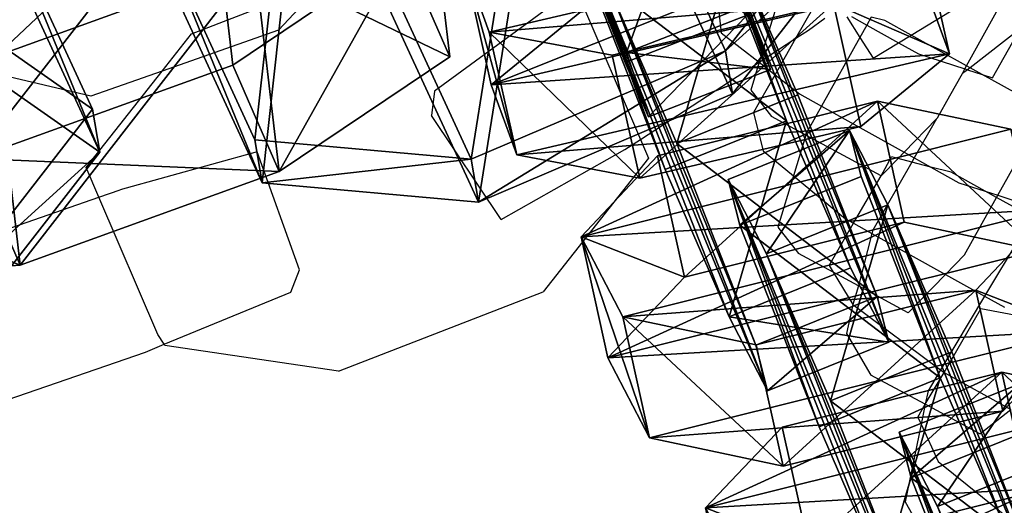
# Model space of a CAD drawing. Units: centimetres. Extents: x -1033 to 1033, y -462 to 460.
# Drawn here: x -819 to -815, y -19 to -17 of the extents above; entities that cross this region are included whole.
import ezdxf

# ---------------------------------------------------------------- set-up
doc = ezdxf.new("R2010")
doc.units = ezdxf.units.CM
doc.header["$LTSCALE"] = 2.54
doc.layers.get('0').update_dxf_attribs({"true_color": 0xff5454})
doc.layers.add('VP-EQ', color=7, linetype='Continuous', true_color=0x8a3492, plot=False)

# ---------------------------------------------------------------- blocks, each defined once
blk = doc.blocks.new('Grupuj_6')
at = {"color": 0}
mesh = blk.add_polyface(dxfattribs=at)
corners = [(0, 1.2845), (0.7228, 0), (0, 0.4155), (0.7228, 1.7), (1.7835, 1.7), (1.7835, 0), (2.5063, 1.2845), (2.5063, 0.4155)]
mesh.append_faces([[corners[k] for k in face] for face in [(0, 1, 2), (5, 6, 7)]], dxfattribs={"vtx0": -1, "color": 0})
mesh.append_faces([[corners[k] for k in face] for face in [(1, 4, 5)]], dxfattribs={"vtx0": -1, "vtx1": -1, "color": 0})
mesh.append_faces([[corners[k] for k in face] for face in [(1, 0, 3), (1, 3, 4), (5, 4, 6)]], dxfattribs={"vtx0": -1, "vtx2": -1, "color": 0})
mesh = blk.add_polyface(dxfattribs=at)
corners = [(0, 1.2845), (0.7228, 1.7, 0.5), (0.7228, 1.7), (0, 1.2845, 0.5)]
mesh.append_faces([[corners[k] for k in face] for face in [(0, 1, 2), (1, 0, 3)]], dxfattribs={"vtx0": -1, "color": 0})
mesh = blk.add_polyface(dxfattribs=at)
corners = [(0.7228, 0, 0.5), (0, 1.2845, 0.5), (0, 0.4155, 0.5), (0.7228, 1.7, 0.5), (1.7835, 1.7, 0.5), (1.7835, 0, 0.5), (2.5063, 1.2845, 0.5), (2.5063, 0.4155, 0.5)]
mesh.append_faces([[corners[k] for k in face] for face in [(0, 1, 2), (6, 5, 7)]], dxfattribs={"vtx0": -1, "color": 0})
mesh.append_faces([[corners[k] for k in face] for face in [(1, 0, 3), (3, 0, 4), (4, 5, 6)]], dxfattribs={"vtx0": -1, "vtx1": -1, "color": 0})
mesh.append_faces([[corners[k] for k in face] for face in [(4, 0, 5)]], dxfattribs={"vtx0": -1, "vtx2": -1, "color": 0})
mesh = blk.add_polyface(dxfattribs=at)
corners = [(0.7228, 1.7, 0.5), (1.7835, 1.7), (0.7228, 1.7), (1.7835, 1.7, 0.5)]
mesh.append_faces([[corners[k] for k in face] for face in [(0, 1, 2), (1, 0, 3)]], dxfattribs={"vtx0": -1, "color": 0})
mesh = blk.add_polyface(dxfattribs=at)
corners = [(1.7835, 1.7, 0.5), (2.5063, 1.2845), (1.7835, 1.7), (2.5063, 1.2845, 0.5)]
mesh.append_faces([[corners[k] for k in face] for face in [(0, 1, 2), (1, 0, 3)]], dxfattribs={"vtx0": -1, "color": 0})
mesh = blk.add_polyface(dxfattribs=at)
corners = [(0, 0.4155, 0.5), (0, 1.2845), (0, 0.4155), (0, 1.2845, 0.5)]
mesh.append_faces([[corners[k] for k in face] for face in [(0, 1, 2), (1, 0, 3)]], dxfattribs={"vtx0": -1, "color": 0})
mesh = blk.add_polyface(dxfattribs=at)
corners = [(2.5063, 1.2845), (2.5063, 0.4155, 0.5), (2.5063, 0.4155), (2.5063, 1.2845, 0.5)]
mesh.append_faces([[corners[k] for k in face] for face in [(0, 1, 2), (1, 0, 3)]], dxfattribs={"vtx0": -1, "color": 0})
mesh = blk.add_polyface(dxfattribs=at)
corners = [(0.7228, 0), (0, 0.4155, 0.5), (0, 0.4155), (0.7228, 0, 0.5)]
mesh.append_faces([[corners[k] for k in face] for face in [(0, 1, 2), (1, 0, 3)]], dxfattribs={"vtx0": -1, "color": 0})
mesh = blk.add_polyface(dxfattribs=at)
corners = [(2.5063, 0.4155, 0.5), (1.7835, 0), (2.5063, 0.4155), (1.7835, 0, 0.5)]
mesh.append_faces([[corners[k] for k in face] for face in [(0, 1, 2), (1, 0, 3)]], dxfattribs={"vtx0": -1, "color": 0})
mesh = blk.add_polyface(dxfattribs=at)
corners = [(1.7835, 0, 0.5), (0.7228, 0), (1.7835, 0), (0.7228, 0, 0.5)]
mesh.append_faces([[corners[k] for k in face] for face in [(0, 1, 2), (1, 0, 3)]], dxfattribs={"vtx0": -1, "color": 0})
blk = doc.blocks.new('3DGeom-1687_Defintion')
at = {"color": 253, "true_color": 0xa5aaae, "xscale": 1332.167535723947, "yscale": 1332.167535723947, "zscale": 1332.167535723946, "rotation": 270.0000000000001}
blk.add_blockref('Grupuj_6', (-1025.9, 1999.1, -372.3), dxfattribs=at)
blk = doc.blocks.new('Grupuj_15')
at = {"color": 0, "extrusion": (-0.328488, -0.054813, 0.942916), "zscale": -0.0007508967011122212, "rotation": 284.4333087642684}
for p, xscale, yscale in [((-12.4851, 4.4683, -0.4701), 0.0007506621166614274, 0.0007504101083994), ((-9.4651, 4.8735, -0.4388), 0.0007506621166614275, 0.0007504101083993999)]:
    blk.add_blockref('3DGeom-1687_Defintion', p, dxfattribs=dict(at, xscale=xscale, yscale=yscale))
at = {"color": 0, "extrusion": (0.815346, 0.354353, 0.45787), "xscale": 0.0007506235648858134, "yscale": 0.0007504866563753139, "zscale": -0.0007508964359663696, "rotation": 82.11963602302198}
blk.add_blockref('3DGeom-1687_Defintion', (9.6153, -2.233, 6.7259), dxfattribs=at)
blk = doc.blocks.new('Grupuj_16')
at = {"color": 0, "extrusion": (0.808859, -0.414093, 0.417462), "xscale": 0.0007506621166614272, "yscale": 0.0007504101083993999, "zscale": -0.0007508967011122212, "rotation": 138.0397239518479}
blk.add_blockref('3DGeom-1687_Defintion', (10.3197, 11.4179, 0.9929), dxfattribs=at)
at = {"color": 0, "extrusion": (0.6998, 0.485814, -0.523703), "xscale": 0.0007506235648858128, "yscale": 0.0007504866563753133, "zscale": -0.0007508964359663693, "rotation": 144.3331766052587}
blk.add_blockref('3DGeom-1687_Defintion', (7.412, 11.4677, 0.299), dxfattribs=at)
at = {"color": 0, "extrusion": (0.808859, -0.414093, 0.417462)}
ref = blk.add_blockref('3DGeom-1687_Defintion', (7.8345, 8.6242, 0.8516), dxfattribs=dict(at, xscale=0.0007506621166614271, yscale=0.0007504101083994002, zscale=-0.0007508967011122215, rotation=138.0397239518479))
ref.add_attrib('Skp_ComponentInstanceName', 'oczko', (0, 0), dxfattribs={"height": 0.2})
at = {"color": 0, "extrusion": (0.6998, 0.485814, -0.523703)}
ref = blk.add_blockref('3DGeom-1687_Defintion', (5.0607, 8.3445, 0.1787), dxfattribs=dict(at, xscale=0.0007506235648858123, yscale=0.0007504866563753139, zscale=-0.0007508964359663697, rotation=144.3331766052587))
ref.add_attrib('Skp_ComponentInstanceName', 'oczko', (0, 0), dxfattribs={"height": 0.2})
at = {"color": 0, "extrusion": (0.808859, -0.414093, 0.417462)}
ref = blk.add_blockref('3DGeom-1687_Defintion', (5.3451, 5.8387, 0.7784), dxfattribs=dict(at, xscale=0.0007506621166614271, yscale=0.0007504101083994002, zscale=-0.0007508967011122215, rotation=138.0397239518479))
ref.add_attrib('Skp_ComponentInstanceName', 'oczko', (0, 0), dxfattribs={"height": 0.2})
at = {"color": 0, "extrusion": (0.6998, 0.447552, -0.556755)}
ref = blk.add_blockref('3DGeom-1687_Defintion', (2.9229, 5.2773, -0.1598), dxfattribs=dict(at, xscale=0.0007506235648858131, yscale=0.0007504866563753146, zscale=-0.0007508964359663687, rotation=140.321998483086))
ref.add_attrib('Skp_ComponentInstanceName', 'oczko', (0, 0), dxfattribs={"height": 0.2})
at = {"color": 0, "extrusion": (0.808859, -0.383526, 0.445708)}
ref = blk.add_blockref('3DGeom-1687_Defintion', (2.4138, 2.7169, 1.0331), dxfattribs=dict(at, xscale=0.0007506621166614282, yscale=0.0007504101083994009, zscale=-0.000750896701112222, rotation=134.0063535466257))
ref.add_attrib('Skp_ComponentInstanceName', 'oczko', (0, 0), dxfattribs={"height": 0.2})
blk = doc.blocks.new('Grupuj_34')
at = {"color": 0}
blk.add_blockref('Grupuj_15', (6.1053, 5.9328, 21.3879), dxfattribs=at)
at = {"color": 0, "extrusion": (-0.564713, -0.692027, 0.449664), "rotation": 11.60122838052815}
blk.add_blockref('Grupuj_16', (-2.6589, 29.3643, -7.0191), dxfattribs=at)
blk = doc.blocks.new('Grupuj_45')
at = {"color": 0}
blk.add_blockref('Grupuj_34', (0.2123, 0), dxfattribs=at)
blk = doc.blocks.new('Grupuj_53')
at = {"color": 0}
blk.add_blockref('Grupuj_45', (32.6103, 0, 260.434), dxfattribs=at)
blk = doc.blocks.new('2432')
at = {"color": 0}
blk.add_blockref('Grupuj_53', (178.8705, -179.9852, 3.6466), dxfattribs=at)
blk = doc.blocks.new('Grupuj_109')
at = {"color": 0}
blk.add_blockref('2432', (-78.587, 179.9852, 0.0493), dxfattribs=at)
blk = doc.blocks.new('Grupuj_29')
at = {"color": 0, "rotation": 90.00000000000001}
blk.add_blockref('Grupuj_109', (231.644, 302.2362, 2.7351), dxfattribs=at)
blk = doc.blocks.new('2404C')
at = {"layer": 'VP-EQ', "color": 0}
for p, q in [((16415.4472, -874.5925), (16415.9462, -874.3991)), ((16415.9462, -874.3991), (16415.7795, -874.5784)), ((16416.8613, -874.4562), (16416.377, -874.8119)), ((16416.9207, -874.4297), (16417.1635, -874.9964)), ((16417.6947, -874.4497), (16417.6172, -874.701)), ((16417.4608, -874.4844), (16417.4727, -874.5884)), ((16417.7585, -874.609), (16417.827, -874.4889)), ((16418.1988, -874.5968), (16418.3809, -874.486)), ((16418.4108, -874.7146), (16418.5448, -874.474)), ((16417.8066, -874.5777), (16417.8692, -874.5317)), ((16417.953, -874.5272), (16418.0029, -874.6057)), ((16417.9704, -874.5256), (16418.0292, -874.5584)), ((16418.0458, -874.5287), (16418.0292, -874.5584)), ((16418.0983, -874.541), (16418.0458, -874.5287)), ((16418.1988, -874.5968), (16418.0983, -874.541)), ((16415.7795, -874.5784), (16415.3353, -874.7347)), ((16417.7585, -874.609), (16417.8066, -874.5777)), ((16418.0292, -874.5584), (16418.0029, -874.6057)), ((16418.0292, -874.5584), (16418.1506, -874.6262)), ((16418.6158, -874.5727), (16418.4242, -874.7221)), ((16418.51, -874.7605), (16418.6158, -874.5727)), ((16415.3353, -874.7347), (16415.4472, -874.5925)), ((16417.4727, -874.5884), (16417.6172, -874.701)), ((16417.6172, -874.701), (16417.7585, -874.609)), ((16417.6786, -874.749), (16417.7585, -874.609)), ((16418.0029, -874.6057), (16417.8563, -874.8688)), ((16418.0029, -874.6057), (16418.0535, -874.6854)), ((16418.1506, -874.6262), (16418.1988, -874.5968)), ((16418.4108, -874.7146), (16418.1988, -874.5968)), ((16418.0535, -874.6854), (16418.1506, -874.6262)), ((16418.1506, -874.6262), (16418.2269, -874.6688)), ((16418.2269, -874.6688), (16418.4043, -874.7262)), ((16415.0619, -874.8309), (16414.522, -874.7039)), ((16417.1635, -874.9964), (16417.6172, -874.701)), ((16417.6172, -874.701), (16417.5864, -874.8081)), ((16417.6172, -874.701), (16417.6786, -874.749)), ((16418.3956, -874.7444), (16418.4043, -874.7262)), ((16418.4043, -874.7262), (16418.4108, -874.7146)), ((16418.4043, -874.7262), (16418.4146, -874.7296)), ((16418.4242, -874.7221), (16418.4108, -874.7146)), ((16418.4242, -874.7221), (16418.4146, -874.7296)), ((16418.47, -874.7475), (16418.4242, -874.7221)), ((16415.0448, -875.1041), (16415.3353, -874.7347)), ((16415.3353, -874.7347), (16415.0619, -874.8309)), ((16417.6202, -874.8514), (16417.6786, -874.749)), ((16417.6786, -874.749), (16417.7721, -874.8219)), ((16418.3467, -874.8297), (16418.3956, -874.7444)), ((16418.4146, -874.7296), (16418.3956, -874.7444)), ((16418.4146, -874.7296), (16418.47, -874.7475)), ((16418.706, -874.8786), (16418.47, -874.7475)), ((16418.47, -874.7475), (16418.51, -874.7605)), ((16416.377, -874.8119), (16416.365, -874.9041)), ((16417.5864, -874.8081), (16417.6202, -874.8514)), ((16417.7721, -874.8219), (16417.8563, -874.8688)), ((16418.2998, -874.9138), (16418.3467, -874.8297)), ((16417.5959, -874.894), (16417.6202, -874.8514)), ((16417.6202, -874.8514), (16417.6648, -874.9084)), ((16417.8563, -874.8688), (16417.7981, -874.9733)), ((16417.8563, -874.8688), (16418.1723, -875.0453)), ((16416.6315, -875.3025), (16416.365, -874.9041)), ((16417.5959, -874.894), (16417.6327, -875.0397)), ((16417.7962, -874.9795), (16417.6648, -874.9084)), ((16418.1723, -875.0453), (16418.2965, -874.9172)), ((16418.2965, -874.9172), (16418.2108, -875.0667)), ((16418.2965, -874.9172), (16418.2998, -874.9138)), ((16418.5299, -875.21), (16418.7118, -874.8835)), ((16417.7962, -874.9795), (16417.749, -875.1357)), ((16417.7981, -874.9733), (16417.7962, -874.9795)), ((16418.0848, -875.1356), (16417.7962, -874.9795)), ((16417.1043, -875.035), (16417.1635, -874.9964)), ((16417.1635, -874.9964), (16417.1941, -875.0677)), ((16415.6981, -875.0436), (16415.1747, -875.1892)), ((16415.8607, -875.4945), (16415.6981, -875.0436)), ((16416.6315, -875.3025), (16417.1043, -875.035)), ((16417.1941, -875.0677), (16416.7917, -875.5794)), ((16417.6327, -875.0397), (16417.749, -875.1357)), ((16418.0848, -875.1356), (16418.1238, -875.063)), ((16418.1488, -875.0695), (16418.1238, -875.063)), ((16418.1488, -875.0695), (16418.1723, -875.0453)), ((16418.1723, -875.0453), (16418.2108, -875.0667)), ((16418.2108, -875.0667), (16418.2014, -875.0831)), ((16418.2108, -875.0667), (16418.2737, -875.1019)), ((16415.0933, -875.2174), (16415.0448, -875.1041)), ((16418.2014, -875.0831), (16418.0524, -875.3431)), ((16418.0848, -875.1356), (16418.1488, -875.0695)), ((16418.2014, -875.0831), (16418.1488, -875.0695)), ((16418.2737, -875.1019), (16418.2014, -875.0831)), ((16418.2737, -875.1019), (16418.381, -875.1618)), ((16418.3514, -875.122), (16418.2737, -875.1019)), ((16417.749, -875.1357), (16417.6898, -875.3318)), ((16417.749, -875.1357), (16417.9484, -875.3004)), ((16417.9783, -875.317), (16418.0848, -875.1356)), ((16418.4825, -875.1946), (16418.3514, -875.122)), ((16418.381, -875.1618), (16418.4825, -875.1946)), ((16414.3829, -875.4636), (16415.0933, -875.2174)), ((16415.0933, -875.2174), (16415.1747, -875.1892)), ((16415.3182, -875.7422), (16415.0933, -875.2174)), ((16418.4032, -875.4374), (16418.5253, -875.2183)), ((16418.4825, -875.1946), (16418.5299, -875.21)), ((16418.5253, -875.2183), (16418.4825, -875.1946)), ((16418.5253, -875.2183), (16418.5299, -875.21)), ((16418.7059, -875.3184), (16418.5253, -875.2183)), ((16418.5299, -875.21), (16418.664, -875.2534)), ((16417.8854, -875.4791), (16417.9783, -875.317)), ((16417.9484, -875.3004), (16417.9783, -875.317)), ((16417.9783, -875.317), (16418.049, -875.3563)), ((16417.6898, -875.3318), (16417.7682, -875.432)), ((16418.049, -875.3563), (16417.9981, -875.5564)), ((16418.0524, -875.3431), (16418.049, -875.3563)), ((16418.049, -875.3563), (16418.3303, -875.5126)), ((16418.6153, -875.3688), (16418.4798, -875.5957)), ((16417.9002, -875.5034), (16417.7682, -875.432)), ((16418.3303, -875.5126), (16418.4032, -875.4374)), ((16417.8854, -875.4791), (16417.9002, -875.5034)), ((16415.8268, -875.5811), (16415.8607, -875.4945)), ((16417.9002, -875.5034), (16417.9754, -875.6274)), ((16417.9981, -875.5564), (16417.9002, -875.5034)), ((16418.1881, -875.6592), (16418.3303, -875.5126)), ((16418.3303, -875.5126), (16418.4798, -875.5957)), ((16417.9981, -875.5564), (16417.9754, -875.6274)), ((16418.1881, -875.6592), (16417.9981, -875.5564)), ((16415.3429, -875.7799), (16415.8268, -875.5811)), ((16416.0094, -875.8825), (16416.7917, -875.5794)), ((16417.9754, -875.6274), (16417.9518, -875.7381)), ((16417.9754, -875.6274), (16418.3113, -875.8778)), ((16418.4798, -875.5957), (16418.3113, -875.8778)), ((16418.4798, -875.5957), (16418.5561, -875.638)), ((16418.3256, -875.8885), (16418.465, -875.6447)), ((16418.7007, -875.6894), (16418.465, -875.6447)), ((16415.3429, -875.7799), (16415.3182, -875.7422)), ((16417.9518, -875.7381), (16418.045, -875.8977)), ((16415.271, -875.8095), (16415.3429, -875.7799)), ((16415.3455, -875.784), (16415.3429, -875.7799)), ((16414.543, -876.0618), (16415.271, -875.8095)), ((16416.0094, -875.8825), (16415.3455, -875.784)), ((16418.2529, -876.0095), (16418.3256, -875.8885)), ((16418.3113, -875.8778), (16418.2636, -875.9577)), ((16418.3113, -875.8778), (16418.3256, -875.8885)), ((16418.3256, -875.8885), (16418.5805, -876.0297)), ((16418.2529, -876.0095), (16418.045, -875.8977)), ((16418.2636, -875.9577), (16418.2529, -876.0095)), ((16418.2251, -876.0582), (16418.2529, -876.0095)), ((16418.2529, -876.0095), (16418.2373, -876.085)), ((16418.4622, -876.122), (16418.2529, -876.0095)), ((16418.4622, -876.122), (16418.5805, -876.0297)), ((16418.2251, -876.0582), (16418.2373, -876.085)), ((16418.2373, -876.085), (16418.176, -876.3822)), ((16418.2373, -876.085), (16418.3027, -876.2279)), ((16418.3027, -876.2279), (16418.5822, -876.4537)), ((16418.176, -876.3822), (16418.2944, -876.592))]:
    blk.add_line(p, q, dxfattribs=at)

msp = doc.modelspace()

# ---------------------------------------------------------------- block references
at = {"color": 0}
msp.add_blockref('Grupuj_29', (-1032.5219, -461.6689), dxfattribs=at)
at = {"layer": 'VP-EQ', "color": 0}
msp.add_blockref('2404C', (-17233.3475, 857.132), dxfattribs=at)

doc.saveas('drawing.dxf')
